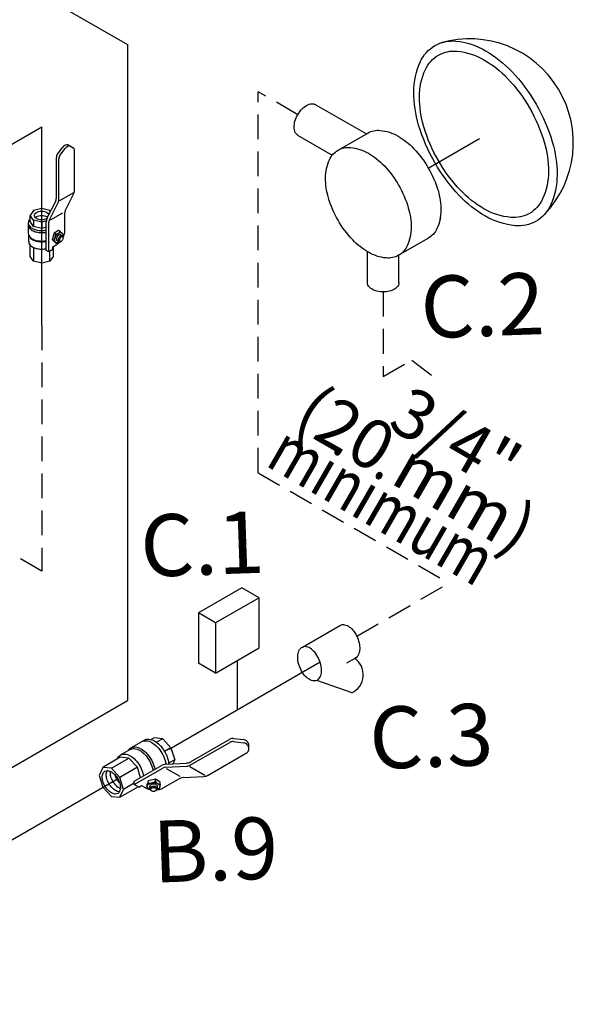
# Model space of a CAD drawing. Extents: x 123 to 224, y -80 to 77.
# Drawn here: x 172 to 183, y 8 to 28 of the extents above; entities that cross this region are included whole.
import ezdxf
from ezdxf.enums import TextEntityAlignment as Align

# ---------------------------------------------------------------- set-up
doc = ezdxf.new("R2010")
doc.units = 0
doc.header["$MEASUREMENT"] = 0
doc.linetypes.add('DASHED', pattern=[0.75, 0.5, -0.25])
doc.layers.get('0').update_dxf_attribs({"linetype": 'CONTINUOUS'})
doc.layers.add('3', color=3, linetype='CONTINUOUS')
doc.layers.add('OBJ', color=7, linetype='CONTINUOUS')
doc.styles.add('SIMPLEX', font='SIMPLEX.SHX', dxfattribs={"width": 0.875})

msp = doc.modelspace()

# ---------------------------------------------------------------- linework, layer by layer
at = {"linetype": 'DASHED'}
for p, q in [((176.368, 19.216), (176.368, 26.926)), ((177.173, 26.461), (176.368, 26.926)), ((178.902, 22.874), (178.902, 21.16)), ((171.988, 22.199), (171.988, 17.221)), ((171.988, 17.221), (164.816, 21.403)), ((178.902, 21.16), (179.482, 21.495)), ((179.482, 21.495), (179.999, 21.097)), ((176.368, 19.216), (180.236, 16.983)), ((178.368, 15.905), (180.236, 16.983))]:
    msp.add_line(p, q, dxfattribs=at)
for p, q in [((177.527, 26.669), (178.561, 26.072)), ((177.169, 26.049), (177.872, 25.643)), ((177.988, 25.742), (178.589, 26.089)), ((179.816, 25.38), (180.854, 25.979)), ((179.215, 23.616), (179.816, 23.963)), ((178.583, 23.058), (178.583, 23.688)), ((179.222, 23.058), (179.222, 23.62)), ((176.043, 16.886), (175.162, 16.378)), ((176.389, 16.686), (176.043, 16.886)), ((176.389, 16.686), (175.508, 16.178)), ((176.389, 15.67), (176.389, 16.686)), ((175.162, 16.378), (175.162, 15.361)), ((175.508, 16.178), (175.162, 16.378)), ((175.508, 16.178), (175.508, 15.162)), ((177.269, 15.688), (178.041, 16.133)), ((175.508, 15.162), (176.389, 15.67)), ((175.508, 15.162), (175.162, 15.361)), ((175.948, 15.416), (175.948, 14.42)), ((178.327, 15.458), (178.162, 15.363)), ((178.271, 14.764), (177.556, 15.013)), ((174.438, 13.834), (174.604, 13.646)), ((174.604, 13.646), (174.684, 13.408))]:
    msp.add_line(p, q)
at = {"color": 3}
msp.add_line((170.939, 25.607), (171.988, 26.212), dxfattribs=at)
for points in [[(181.998, 26.674, -0.058752), (182.326, 25.912, -0.072341), (182.423, 25.244, -0.106617), (182.29, 24.628, -0.156851), (181.998, 24.306, -0.156851), (181.573, 24.214, -0.106617), (180.973, 24.407, -0.072341), (180.443, 24.825, -0.058752), (179.948, 25.49, -0.058752), (179.62, 26.251, -0.072341), (179.523, 26.919, -0.106617), (179.656, 27.536, -0.156851), (179.948, 27.858, -0.156851), (180.372, 27.949, -0.106617), (180.973, 27.756, -0.072341), (181.502, 27.338, -0.058752)], [(181.866, 26.597, -0.058752), (182.161, 25.911, -0.072341), (182.249, 25.31, -0.106617), (182.129, 24.755, -0.156851), (181.866, 24.464, -0.156851), (181.483, 24.382, -0.106617), (180.942, 24.556, -0.072341), (180.466, 24.932, -0.058752), (180.019, 25.531, -0.058752), (179.724, 26.217, -0.072341), (179.636, 26.818, -0.106617), (179.756, 27.374, -0.156851), (180.019, 27.664, -0.156851), (180.401, 27.746, -0.106617), (180.942, 27.572, -0.072341), (181.419, 27.196, -0.058752)], [(179.215, 25.033, -0.058752), (179.411, 24.577, -0.072341), (179.469, 24.178, -0.106617), (179.39, 23.809, -0.156851), (179.215, 23.616, -0.156851), (178.961, 23.561, -0.106617), (178.602, 23.677, -0.072341), (178.285, 23.927, -0.058752), (177.988, 24.325, -0.058752), (177.792, 24.781, -0.072341), (177.734, 25.18, -0.106617), (177.814, 25.549, -0.156851), (177.988, 25.742, -0.156851), (178.242, 25.797, -0.106617), (178.602, 25.681, -0.072341), (178.919, 25.431, -0.058752)]]:
    msp.add_lwpolyline(points, format="xyb", close=True)
for points in [[(177.173, 26.046, -0.156851), (177.122, 26.103, -0.106617), (177.099, 26.21, -0.072341), (177.116, 26.327, -0.058752), (177.173, 26.46, -0.058752), (177.259, 26.576, -0.072341), (177.352, 26.649, -0.106617), (177.457, 26.683, -0.156851), (177.531, 26.667, -0.156851)], [(178.589, 26.089, -0.156851), (178.843, 26.143, -0.106617), (179.202, 26.028, -0.072341), (179.519, 25.778, -0.058752), (179.816, 25.38, -0.058752)], [(179.816, 25.38, -0.058752), (180.012, 24.924, -0.072341), (180.07, 24.525, -0.106617), (179.991, 24.156, -0.156851), (179.816, 23.963, -0.156851)], [(180.059, 24.38, -0.065818), (179.991, 24.156, -0.156851), (179.816, 23.963, -0.156851)], [(179.222, 23.058, -0.156851), (179.201, 22.994, -0.106617), (179.128, 22.928, -0.072341), (179.03, 22.889, -0.058752), (178.902, 22.874, -0.058752), (178.774, 22.889, -0.072341), (178.676, 22.928, -0.106617), (178.603, 22.994, -0.156851), (178.583, 23.058, -0.156851)], [(178.041, 16.133, -0.157), (178.118, 16.141, -0.107), (178.221, 16.093, -0.072), (178.306, 16.008, -0.059), (178.38, 15.879, -0.059)], [(178.38, 15.879, -0.059), (178.421, 15.736, -0.072), (178.424, 15.616, -0.107), (178.388, 15.51, -0.157), (178.329, 15.458, -0.003135), (178.327, 15.458, -0.039266)], [(177.556, 15.012, -0.15379), (177.48, 15.005, -0.107), (177.377, 15.052, -0.072), (177.292, 15.138, -0.059), (177.218, 15.267, -0.059), (177.177, 15.409, -0.072), (177.174, 15.529, -0.107), (177.211, 15.636, -0.157), (177.269, 15.687, -0.068396)], [(177.556, 15.013, 0.15379), (177.614, 15.062, 0.107), (177.651, 15.169, 0.072), (177.649, 15.29, 0.059), (177.607, 15.432, 0.059), (177.534, 15.561, 0.072), (177.449, 15.647, 0.107), (177.347, 15.694, 0.157), (177.269, 15.688, 0.068396)]]:
    msp.add_lwpolyline(points, format="xyb")
for centre, radius, start, end in [((180.651, 25.895), 2.101, 316.0741, 106.0741), ((178.094, 15.128), 0.404, 295.8907, 54.7662)]:
    msp.add_arc(centre, radius, start, end)
at = {"layer": '3'}
for p, q in [((169.712, 30.195), (173.724, 27.878)), ((173.724, 27.878), (173.724, 14.605)), ((171.988, 22.199), (171.988, 26.212)), ((174.572, 13.624), (177.624, 15.389)), ((165.043, 9.593), (173.724, 14.605)), ((165.628, 8.459), (173.521, 13.021))]:
    msp.add_line(p, q, dxfattribs=at)
at = {"layer": 'OBJ'}
for p, q in [((172.307, 25.662), (172.414, 25.806)), ((172.356, 25.634), (172.464, 25.778)), ((172.527, 25.85), (172.625, 25.793)), ((172.653, 24.931), (172.653, 25.748)), ((172.285, 24.775), (172.285, 25.594)), ((172.334, 24.746), (172.334, 25.566)), ((172.354, 24.721), (172.624, 24.877)), ((172.463, 24.516), (172.635, 24.853)), ((171.822, 24.519), (171.753, 24.423)), ((171.988, 24.559), (171.822, 24.519)), ((172.154, 24.519), (171.988, 24.559)), ((172.101, 24.373), (172.266, 24.697)), ((172.144, 24.332), (172.316, 24.669)), ((172.166, 24.501), (172.154, 24.519)), ((171.822, 24.328), (171.753, 24.423)), ((171.753, 24.296), (171.753, 24.423)), ((171.988, 24.288), (171.822, 24.328)), ((171.822, 24.328), (171.822, 24.2)), ((172.083, 24.311), (171.988, 24.288)), ((172.17, 24.332), (172.415, 24.474)), ((172.45, 24.465), (172.45, 24.099)), ((171.714, 24.274), (171.714, 24.062)), ((171.822, 24.2), (171.753, 24.296)), ((171.988, 24.16), (171.822, 24.2)), ((171.988, 24.288), (171.988, 24.16)), ((172.082, 24.183), (171.988, 24.16)), ((172.082, 23.712), (172.082, 24.295)), ((172.131, 23.684), (172.131, 24.281)), ((172.329, 24.114), (172.241, 24.063)), ((172.36, 24.096), (172.329, 24.114)), ((171.727, 23.892), (171.727, 24.014)), ((171.742, 23.991), (171.73, 24.01)), ((172.241, 24.063), (172.201, 23.935)), ((172.201, 23.935), (172.235, 23.899)), ((172.235, 23.914), (172.201, 23.935)), ((172.235, 23.914), (172.269, 23.878)), ((172.275, 24.042), (172.241, 24.063)), ((172.338, 23.889), (172.301, 23.91)), ((172.36, 24.096), (172.398, 24.067)), ((172.407, 24.009), (172.371, 24.03)), ((172.422, 24.044), (172.402, 24.064)), ((172.422, 24.044), (172.416, 24.001)), ((172.423, 23.967), (172.421, 23.982)), ((171.753, 23.594), (171.753, 23.827)), ((171.822, 23.775), (171.822, 23.498)), ((171.988, 23.458), (171.988, 23.741)), ((172.131, 23.684), (172.082, 23.712)), ((172.212, 23.731), (172.131, 23.684)), ((172.212, 23.788), (172.279, 23.826)), ((172.212, 23.731), (172.212, 23.788)), ((172.222, 23.793), (172.222, 23.594)), ((172.252, 23.88), (172.234, 23.899)), ((172.252, 23.88), (172.285, 23.86)), ((172.285, 23.86), (172.268, 23.878)), ((172.279, 23.826), (172.3, 23.838)), ((172.285, 23.86), (172.314, 23.867)), ((172.369, 23.89), (172.382, 23.896)), ((171.822, 23.498), (171.753, 23.594)), ((172.154, 23.498), (172.154, 23.697)), ((172.222, 23.594), (172.154, 23.498)), ((171.988, 23.458), (171.822, 23.498)), ((172.154, 23.498), (171.988, 23.458)), ((174.071, 13.807), (173.797, 13.649)), ((174.264, 13.851), (174.203, 13.816)), ((174.438, 13.834), (174.264, 13.851)), ((174.438, 13.834), (174.312, 13.762)), ((175.003, 13.366), (175.795, 13.822)), ((175.003, 13.303), (175.795, 13.758)), ((175.873, 13.838), (176.072, 13.814)), ((175.873, 13.774), (176.072, 13.751)), ((173.78, 13.616), (173.588, 13.506)), ((174.604, 13.646), (174.477, 13.572)), ((175.359, 13.097), (176.149, 13.551)), ((176.177, 13.73), (176.177, 13.603)), ((173.58, 13.457), (173.225, 13.251)), ((173.399, 13.234), (173.754, 13.439)), ((173.754, 13.439), (173.58, 13.457)), ((173.928, 13.256), (173.754, 13.439)), ((174.684, 13.408), (174.558, 13.336)), ((174.647, 13.327), (174.684, 13.408)), ((173.225, 13.251), (173.153, 13.092)), ((173.399, 13.234), (173.225, 13.251)), ((173.573, 13.051), (173.399, 13.234)), ((173.928, 13.256), (173.573, 13.051)), ((173.863, 12.971), (174.427, 13.296)), ((173.863, 12.908), (174.44, 13.24)), ((173.991, 13.045), (173.928, 13.256)), ((174.497, 13.257), (174.918, 13.278)), ((174.511, 13.232), (174.785, 13.073)), ((174.512, 13.321), (174.918, 13.341)), ((174.989, 13.269), (175.29, 13.095)), ((173.153, 13.092), (173.225, 12.85)), ((173.645, 12.808), (173.573, 13.051)), ((173.863, 12.908), (173.863, 12.971)), ((174.145, 12.98), (174.128, 12.927)), ((174.144, 12.936), (174.145, 12.98)), ((174.291, 13.013), (174.145, 12.98)), ((174.29, 12.968), (174.291, 13.013)), ((174.389, 12.956), (174.291, 13.013)), ((174.388, 12.916), (174.389, 12.956)), ((174.796, 13.034), (174.442, 12.83)), ((174.852, 13.05), (175.273, 13.071)), ((173.225, 12.85), (173.399, 12.666)), ((173.573, 12.649), (173.928, 12.854)), ((173.573, 12.649), (173.645, 12.808)), ((173.863, 12.934), (173.645, 12.808)), ((173.954, 12.856), (173.863, 12.908)), ((173.954, 12.856), (174.008, 12.887)), ((174.008, 12.887), (174.082, 12.845)), ((174.082, 12.845), (174.106, 12.831)), ((174.119, 12.901), (174.128, 12.928)), ((174.119, 12.901), (174.119, 12.858)), ((174.119, 12.858), (174.127, 12.884)), ((174.119, 12.858), (174.142, 12.833)), ((174.144, 12.936), (174.127, 12.883)), ((174.176, 12.823), (174.176, 12.87)), ((174.195, 12.793), (174.208, 12.784)), ((174.299, 12.784), (174.312, 12.793)), ((174.373, 12.828), (174.328, 12.809)), ((174.331, 12.822), (174.331, 12.869)), ((174.373, 12.828), (174.381, 12.858)), ((174.388, 12.916), (174.382, 12.864)), ((173.399, 12.666), (173.573, 12.649))]:
    msp.add_line(p, q, dxfattribs=at)
for points in [[(171.988, 24.334, -0.058752), (171.928, 24.341, -0.072341), (171.882, 24.36, -0.106617), (171.847, 24.391, -0.156851), (171.838, 24.421, -0.156851), (171.847, 24.451, -0.106617), (171.882, 24.482, -0.072341), (171.928, 24.501, -0.058752), (171.988, 24.508, -0.058752), (172.048, 24.501, -0.072341), (172.094, 24.482, -0.106617), (172.128, 24.451, -0.066544), (172.135, 24.439, -0.156851)], [(171.753, 24.355, 0.04131), (171.732, 24.33, 0.156851), (171.714, 24.274, 0.156851), (171.732, 24.219, 0.106617), (171.794, 24.163, 0.072341), (171.878, 24.129, 0.058752), (171.988, 24.116, 0.050304), (172.082, 24.126, 0.006083)], [(171.857, 24.379, -0.070871), (171.882, 24.398, -0.072341), (171.928, 24.416, -0.058752), (171.988, 24.423, -0.058752), (172.048, 24.416, -0.072341), (172.094, 24.398, -0.040302), (172.108, 24.388, -0.156851)], [(172.095, 24.36, -0.002888), (172.094, 24.36, -0.072341), (172.048, 24.341, -0.058752), (171.988, 24.334, -0.058752)], [(171.714, 24.232, 0.156851), (171.732, 24.177, 0.106617), (171.794, 24.12, 0.072341), (171.878, 24.087, 0.058752), (171.988, 24.074, 0.050304), (172.082, 24.083, 0.006083)], [(171.714, 24.062, 0.156851), (171.732, 24.007, 0.106617), (171.794, 23.95, 0.072341), (171.878, 23.917, 0.058752), (171.988, 23.904, 0.050304), (172.082, 23.913, 0.006083)], [(171.742, 23.991, 0.010856), (171.744, 23.988, 0.106617), (171.804, 23.934, 0.072341), (171.883, 23.902, 0.058752), (171.988, 23.89, 0.052861), (172.082, 23.9, 0.010945)], [(172.35, 23.886, -0.033097), (172.336, 23.876, -0.106617), (172.302, 23.865, -0.156851), (172.278, 23.87, -0.156851), (172.262, 23.888, -0.106617), (172.254, 23.923, -0.072341), (172.26, 23.961, -0.058752), (172.278, 24.003, -0.058752), (172.306, 24.041, -0.072341), (172.336, 24.064, -0.106617), (172.37, 24.075, -0.156851), (172.393, 24.07, -0.156851), (172.41, 24.052, -0.106617), (172.417, 24.017, -0.033097), (172.416, 24, -0.058752)], [(172.301, 23.99, 0.058752), (172.29, 23.964, 0.072341), (172.287, 23.942, 0.106617), (172.291, 23.921, 0.156851), (172.301, 23.91, 0.156851)], [(172.371, 24.03, 0.156851), (172.356, 24.033, 0.106617), (172.336, 24.027, 0.072341), (172.318, 24.013, 0.058752), (172.301, 23.99, 0.058752)], [(172.338, 23.969, 0.058752), (172.327, 23.943, 0.072341), (172.323, 23.921, 0.106617), (172.328, 23.9, 0.156851), (172.338, 23.889, 0.156851), (172.352, 23.886, 0.085571), (172.369, 23.89, 0.011331)], [(172.421, 23.982, 0.085571), (172.417, 23.998, 0.156851), (172.407, 24.009, 0.156851), (172.393, 24.012, 0.106617), (172.372, 24.006, 0.072341), (172.354, 23.992, 0.058752), (172.338, 23.969, 0.058752)], [(172.45, 24.099, -0.072341), (172.44, 24.03, -0.036355), (172.421, 23.98, -0.058752)], [(171.727, 23.892, 0.156851), (171.744, 23.839, 0.106617), (171.804, 23.785, 0.072341), (171.883, 23.753, 0.058752), (171.988, 23.741, 0.052861), (172.082, 23.751, 0.010945)], [(172.36, 23.887, -0.005423), (172.355, 23.881, -0.072341), (172.3, 23.838, -0.106617)], [(174.016, 13.775, -0.156851), (174.1, 13.793, -0.106617), (174.219, 13.755, -0.072341), (174.324, 13.672, -0.117911), (174.487, 13.39, -0.117911)], [(174.071, 13.807, -0.156851), (174.155, 13.825, -0.106617), (174.274, 13.787, -0.072341), (174.379, 13.704, -0.086518), (174.512, 13.503, -0.058752)], [(173.745, 13.597, -0.133499), (173.797, 13.649, -0.156851), (173.881, 13.667, -0.106617), (174, 13.629, -0.072341), (174.105, 13.546, -0.137299), (174.281, 13.212, -0.137299)], [(173.78, 13.616, -0.156851), (173.86, 13.634, -0.106617), (173.973, 13.597, -0.072341), (174.073, 13.519, -0.141378), (174.243, 13.19, -0.141378)], [(173.525, 13.425, -0.019602), (173.533, 13.445, -0.156851), (173.588, 13.506, -0.156851), (173.668, 13.523, -0.106617), (173.781, 13.487, -0.072341), (173.881, 13.408, -0.058752), (173.975, 13.283, -0.058752), (174.037, 13.139, -0.03493), (174.05, 13.079, -0.03493)], [(174.475, 13.426, -0.013543), (174.487, 13.39, -0.0387), (174.502, 13.32, -0.0387)], [(174.511, 13.504, -0.031461), (174.542, 13.422, -0.054133), (174.56, 13.323, -0.054133)], [(173.563, 12.76, -0.018131), (173.556, 12.76, -0.106617), (173.48, 12.785, -0.072341), (173.413, 12.838, -0.058752), (173.35, 12.922, -0.058752), (173.309, 13.019, -0.072341), (173.296, 13.103, -0.106617), (173.313, 13.181, -0.018131), (173.316, 13.187, -0.156851)], [(173.581, 12.822, -0.029115), (173.561, 12.832, -0.072341), (173.494, 12.885, -0.058752), (173.431, 12.969, -0.058752), (173.39, 13.066, -0.072341), (173.378, 13.15, -0.029115), (173.379, 13.172, -0.156851)], [(173.566, 12.943, -0.050443), (173.513, 13.016, -0.050443), (173.476, 13.098, -0.072341)], [(174.187, 12.8, -0.005423), (174.178, 12.802, -0.072341), (174.106, 12.831, -0.106617)], [(174.18, 12.809, -0.033097), (174.163, 12.817, -0.106617), (174.133, 12.844, -0.156851), (174.125, 12.87, -0.156851), (174.133, 12.896, -0.106617), (174.163, 12.922, -0.072341), (174.202, 12.938, -0.058752), (174.254, 12.944, -0.058752), (174.305, 12.938, -0.072341), (174.345, 12.922, -0.106617), (174.374, 12.895, -0.156851), (174.382, 12.869, -0.156851), (174.374, 12.843, -0.106617), (174.344, 12.817, -0.033097), (174.327, 12.808, -0.058752)], [(174.254, 12.914, 0.058752), (174.223, 12.911, 0.072341), (174.199, 12.901, 0.106617), (174.181, 12.885, 0.156851), (174.176, 12.87, 0.156851)], [(174.254, 12.867, 0.058752), (174.222, 12.864, 0.072341), (174.199, 12.854, 0.106617), (174.181, 12.838, 0.156851), (174.176, 12.823, 0.156851), (174.181, 12.807, 0.085571), (174.195, 12.793, 0.011331)], [(174.331, 12.869, 0.156851), (174.326, 12.885, 0.106617), (174.308, 12.901, 0.072341), (174.285, 12.911, 0.058752), (174.254, 12.914, 0.058752)], [(174.312, 12.793, 0.085571), (174.326, 12.807, 0.156851), (174.331, 12.822, 0.156851), (174.326, 12.838, 0.106617), (174.308, 12.854, 0.072341), (174.285, 12.863, 0.058752), (174.254, 12.867, 0.058752)], [(174.442, 12.83, -0.072341), (174.369, 12.802, -0.036355), (174.31, 12.792, -0.058752)]]:
    msp.add_lwpolyline(points, format="xyb", dxfattribs=at)
for points in [[(172.358, 23.958, 0.058752), (172.349, 23.938, 0.072341), (172.346, 23.92, 0.106617), (172.35, 23.904, 0.156851), (172.358, 23.895, 0.156851), (172.369, 23.893, 0.106617), (172.385, 23.898, 0.072341), (172.398, 23.909, 0.058752), (172.411, 23.926, 0.058752), (172.42, 23.946, 0.072341), (172.423, 23.964, 0.106617), (172.419, 23.98, 0.156851), (172.411, 23.989, 0.156851), (172.4, 23.991, 0.106617), (172.385, 23.986, 0.072341), (172.371, 23.975, 0.058752)], [(173.529, 13.025, -0.058752), (173.57, 12.929, -0.072341), (173.582, 12.844, -0.106617), (173.566, 12.766, -0.156851), (173.529, 12.725, -0.156851), (173.475, 12.713, -0.106617), (173.399, 12.738, -0.072341), (173.332, 12.791, -0.058752), (173.269, 12.875, -0.058752), (173.227, 12.972, -0.072341), (173.215, 13.056, -0.106617), (173.232, 13.134, -0.156851), (173.269, 13.175, -0.156851), (173.323, 13.187, -0.106617), (173.399, 13.162, -0.072341), (173.466, 13.109, -0.058752)], [(174.254, 12.841, 0.058752), (174.229, 12.839, 0.072341), (174.211, 12.831, 0.106617), (174.197, 12.819, 0.156851), (174.193, 12.807, 0.156851), (174.197, 12.795, 0.106617), (174.211, 12.782, 0.072341), (174.229, 12.775, 0.058752), (174.253, 12.772, 0.058752), (174.278, 12.775, 0.072341), (174.296, 12.782, 0.106617), (174.31, 12.795, 0.156851), (174.314, 12.807, 0.156851), (174.31, 12.819, 0.106617), (174.296, 12.831, 0.072341), (174.278, 12.839, 0.058752)]]:
    msp.add_lwpolyline(points, format="xyb", close=True, dxfattribs=at)
for centre, radius, start, end in [((172.506, 25.739), 0.113, 79.1066, 143.4132), ((172.555, 25.71), 0.113, 79.1066, 143.4132), ((172.597, 25.744), 0.0567, 0, 60), ((172.398, 25.594), 0.113, 143.4132, 180), ((172.448, 25.566), 0.113, 143.4132, 180), ((172.483, 24.931), 0.17, 332.9497, 0), ((172.115, 24.775), 0.17, 332.9497, 0), ((172.164, 24.746), 0.17, 332.9497, 0), ((172.564, 24.465), 0.113, 152.9497, 180), ((172.252, 24.295), 0.17, 152.9497, 180), ((172.245, 24.281), 0.113, 152.9497, 180), ((172.026, 24.048), 0.248, 327.2961, 358.65), ((172.265, 24.162), 0.12, 274.7481, 325.2519), ((175.858, 13.712), 0.126, 83.3201, 119.9068), ((175.858, 13.649), 0.126, 83.3201, 119.9068), ((176.057, 13.689), 0.126, 19.0134, 83.3201), ((176.057, 13.625), 0.126, 19.0134, 83.3201), ((176.113, 13.604), 0.0632, 299.9068, 359.9068), ((174.908, 13.53), 0.19, 272.8565, 299.9068), ((174.522, 13.131), 0.19, 92.8565, 119.9068), ((174.503, 13.13), 0.126, 92.8565, 119.9068), ((174.908, 13.467), 0.19, 272.8565, 299.9068), ((174.157, 13.212), 0.277, 267.2029, 298.5568), ((174.399, 13.045), 0.133, 214.655, 265.1587), ((174.859, 12.924), 0.126, 92.8565, 119.9068), ((175.264, 13.261), 0.19, 272.8565, 299.9068)]:
    msp.add_arc(centre, radius, start, end, dxfattribs=at)

# ---------------------------------------------------------------- texts
at = {"style": 'SIMPLEX'}
for s, height, rotation, p in [('C.2', 1.25, 2, (180.934, 21.979)), ('(20 mm)', 1, 330, (179.318, 18.849)), ('3/4"', 1, 330, (180.127, 19.468)), ('C.1', 1.25, 2, (175.26, 17.15)), ('C.3', 1.25, 2, (179.896, 13.261)), ('B.9', 1.25, 2, (175.527, 10.964))]:
    msp.add_text(s, height=height, rotation=rotation, dxfattribs=at).set_placement(p, align=Align.CENTER)
at = {"style": 'SIMPLEX', "width": 0.8}
msp.add_text('minimum', height=1, rotation=330, dxfattribs=at).set_placement((178.637, 18.135), align=Align.CENTER)

doc.saveas('drawing.dxf')
